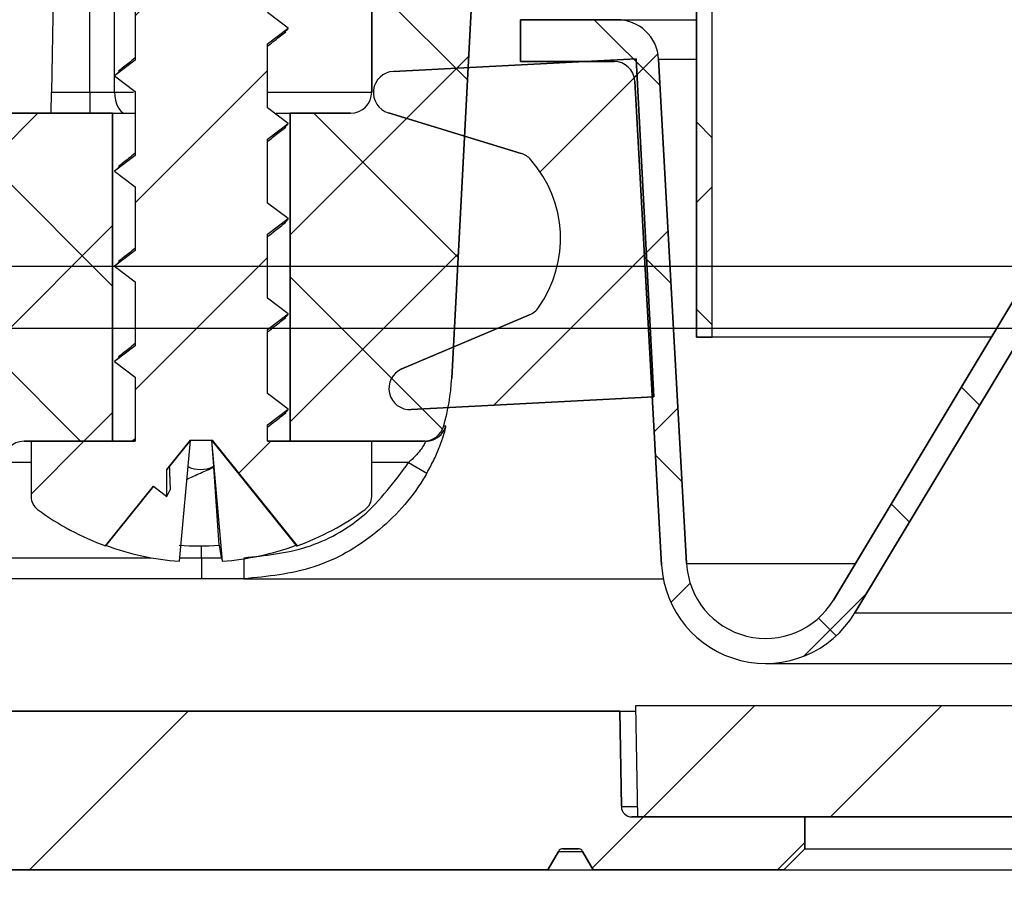
# Model space of a CAD drawing. Units: inches. Extents: x 2 to 154, y 1 to 99.
# Drawn here: x 68 to 69, y 29 to 30 of the extents above; entities that cross this region are included whole.
import ezdxf

# ---------------------------------------------------------------- set-up
doc = ezdxf.new("R2010")
doc.units = ezdxf.units.IN
doc.header["$MEASUREMENT"] = 0
doc.layers.add('SLD-0', color=7, linetype='Continuous')
doc.styles.add('SLDTEXTSTYLE0', font='TXT', dxfattribs={"width": 0.75})
doc.dimstyles.new('SLDDIMSTYLE0', dxfattribs={"dimtxt": 0.9375, "dimasz": 0.13, "dimexe": 0, "dimexo": 0.0625, "dimgap": 0.234375, "dimtad": 0, "dimtih": 1, "dimtoh": 1, "dimdec": 0, "dimrnd": 1e-09, "dimzin": 12, "dimdsep": 46, "dimtxsty": 'SLDTEXTSTYLE0', "dimblk1": 'NONE', "dimblk2": 'NONE', "dimsah": 1, "dimcen": 0.09, "dimadec": 0, "dimazin": 3, "dimtfac": 1, "dimtofl": 0, "dimtmove": 0, "dimatfit": 3, "dimldrblk": 'NONE', "dimfxl": 0, "dimfrac": 2, "dimtolj": 1, "dimtzin": 12, "dimarcsym": 0})

# ---------------------------------------------------------------- blocks, each defined once
blk = doc.blocks.new('SW_HATCH_35')
at = {"color": 0, "linetype": 'Continuous', "lineweight": 18}
for p, q in [((0, 0), (0.18405, 0.18405)), ((0.26257, 0.07413), (0.15264, 0.18405)), ((0.13447, 0.02545), (0, 0.15993)), ((0.2509, 0.07413), (0.29233, 0.11556)), ((0.12567, -0.14252), (0, -0.01686)), ((0, -0.17677), (0.13072, -0.04605)), ((0.11686, -0.3105), (0, -0.19364)), ((0.00001, -0.35355), (0.12095, -0.23261)), ((0.10806, -0.47847), (0.00001, -0.37042)), ((0.00001, -0.53032), (0.11117, -0.41916)), ((0.09926, -0.64644), (0.00001, -0.5472)), ((0.00002, -0.70709), (0.10139, -0.60571)), ((0.09046, -0.81442), (0.00002, -0.72398)), ((-0.07698, -0.96087), (0.09162, -0.79227)), ((0.08165, -0.98239), (-0.05479, -0.84595)), ((-0.07698, -1.13764), (0.08184, -0.97882)), ((0.06696, -1.14447), (-0.07698, -1.00053))]:
    blk.add_line(p, q, dxfattribs=at)
blk = doc.blocks.new('SW_HATCH_36')
at = {"color": 0, "linetype": 'Continuous', "lineweight": 18}
for p, q in [((0.72108, 0.19075), (0.7738, 0.24347)), ((0.84443, 0.0801), (0.7214, 0.20313)), ((0.51057, -0.19653), (0.84443, 0.13732)), ((0.81429, -0.06653), (0.67929, 0.06847)), ((0.81735, -0.06653), (0.84443, -0.03945))]:
    blk.add_line(p, q, dxfattribs=at)
blk = doc.blocks.new('SW_HATCH_42')
at = {"color": 0, "linetype": 'Continuous', "lineweight": 18}
for p, q in [((0, 0), (-0.1192, -0.1192)), ((0.0058, -0.17098), (-0.1192, -0.29598)), ((0.0058, -0.34775), (-0.1192, -0.47275)), ((0.0058, -0.52453), (-0.1192, -0.64953)), ((0.0058, -0.70131), (-0.1192, -0.82631)), ((0.0058, -0.87808), (-0.1192, -1.00308)), ((0.0058, -1.05486), (-0.1192, -1.17986)), ((0.0058, -1.23164), (-0.1192, -1.35664)), ((-0.16778, -1.40522), (-0.2177, -1.45514)), ((0.009, -1.40522), (-0.02129, -1.4355))]:
    blk.add_line(p, q, dxfattribs=at)
blk = doc.blocks.new('SW_HATCH_47')
at = {"color": 0, "linetype": 'Continuous', "lineweight": 18}
for p, q in [((0.02434, -0.00748), (-0.03789, 0.05476)), ((0, 0), (0.02238, 0.02238)), ((0.00955, -0.16723), (0.03196, -0.14481)), ((0.03473, -0.19464), (0.00968, -0.16959)), ((0.32639, -0.30952), (0.30917, -0.29231)), ((0.01884, -0.33471), (0.04126, -0.3123)), ((0.04511, -0.3818), (0.02007, -0.35675)), ((0.26004, -0.41995), (0.24282, -0.40274)), ((0.0345, -0.49583), (0.05276, -0.47757)), ((0.16062, -0.54648), (0.21921, -0.48789)), ((0.19079, -0.52748), (0.17407, -0.51075))]:
    blk.add_line(p, q, dxfattribs=at)
blk = doc.blocks.new('SW_HATCH_48')
at = {"color": 0, "linetype": 'Continuous', "lineweight": 18}
for p, q in [((0, 0), (-0.04752, -0.04752)), ((0.17018, -0.00659), (0.07877, -0.09801)), ((0.17899, -0.17457), (0.03495, -0.31861))]:
    blk.add_line(p, q, dxfattribs=at)
blk = doc.blocks.new('SW_HATCH_53')
at = {"color": 0, "linetype": 'Continuous', "lineweight": 18}
for p, q in [((0.53033, 0), (0.68033, 0.15)), ((1.06237, 0.00171), (1.11066, 0.05)), ((1.23744, 0), (1.26336, 0.02592))]:
    blk.add_line(p, q, dxfattribs=at)
blk = doc.blocks.new('SW_HATCH_55')
at = {"color": 0, "linetype": 'Continuous', "lineweight": 18}
for p, q in [((0, 0), (-0.105, -0.105)), ((0.17678, 0), (0.07178, -0.105))]:
    blk.add_line(p, q, dxfattribs=at)
blk = doc.blocks.new('SW_HATCH_85')
at = {"color": 0, "linetype": 'Continuous', "lineweight": 18}
for p, q in [((-0.04188, -7.24351), (-0.05688, -7.22851)), ((-0.04188, -7.28972), (-0.05688, -7.30472)), ((-0.04188, -7.42028), (-0.05688, -7.40528))]:
    blk.add_line(p, q, dxfattribs=at)
blk = doc.blocks.new('_D_2')
at = {"layer": 'SLD-0', "color": 7}
for p, q in [((82.25003, 29.51146), (51.31543, 29.51146)), ((51.56543, 29.51146), (51.56543, 26.26608)), ((50.52637, 26.07598), (50.24121, 26.07598)), ((50.24121, 26.07598), (50.24121, 24.58639)), ((52.6045, 26.07598), (52.88965, 26.07598)), ((52.88965, 26.07598), (52.88965, 24.58639)), ((50.24121, 24.58639), (50.52637, 24.58639)), ((52.88965, 24.58639), (52.6045, 24.58639)), ((51.56543, 18.81502), (51.56543, 23.14629)), ((85.23545, 18.81502), (51.31543, 18.81502))]:
    blk.add_line(p, q, dxfattribs=at)
for points in [[(51.56543, 29.51146), (51.44043, 28.51146), (51.69043, 28.51146)], [(51.56543, 18.81502), (51.69043, 19.81502), (51.44043, 19.81502)]]:
    blk.add_solid(points, dxfattribs=at)
at = {"layer": 'SLD-0', "color": 7, "char_height": 0.9375, "attachment_point": 1, "style": 'SLDTEXTSTYLE0'}
for s, insert in [('272', (50.52637, 25.79489)), ('10 11/16"', (48.84755, 24.35479))]:
    blk.add_mtext(s, dxfattribs=dict(at, insert=insert))
blk = doc.blocks.new('_None')

msp = doc.modelspace()

# ---------------------------------------------------------------- hatches: boundary and pattern name
at = {"linetype": 'Continuous'}
h = msp.add_hatch(dxfattribs=at)
h.set_pattern_fill('DOTS', scale=7.6923, style=0)
edge = h.paths.add_edge_path(flags=0)
edge.add_spline(control_points=[(74.86714, 19.5663), (74.87147, 19.57001), (74.87632, 19.5732), (74.88145, 19.57571), (74.8848, 19.57735), (74.88831, 19.57871), (74.89547, 19.58084), (74.89915, 19.58161), (74.90656, 19.58252), (74.91032, 19.58266), (74.91779, 19.58234), (74.92152, 19.58186), (74.92882, 19.5803), (74.93242, 19.57921), (74.93937, 19.57646), (74.94274, 19.57479), (74.94914, 19.57093), (74.95219, 19.56873), (74.95503, 19.5663)], knot_values=[0, 0, 0, 0, 0.000435, 0.000435, 0.000435, 0.000718, 0.000718, 0.001001, 0.001001, 0.001285, 0.001285, 0.001568, 0.001568, 0.001851, 0.001851, 0.002135, 0.002135, 0.002418, 0.002418, 0.002418, 0.002418], weights=[1, 1, 1, 1, 1, 1, 1, 1, 1, 1, 1, 1, 1, 1, 1, 1, 1, 1, 1], degree=3, periodic=0)
edge.add_line((74.95503, 19.5663), (86.07075, 19.5663))
edge.add_line((86.07075, 19.5663), (83.43108, 29.45302))
edge.add_line((83.43108, 29.45302), (66.37108, 29.45302))
edge.add_line((66.37108, 29.45302), (66.34203, 29.46025))
edge.add_line((66.34203, 29.46025), (63.70953, 19.58161))
edge.add_line((63.70953, 19.58161), (63.72392, 19.57803))
edge.add_line((63.72392, 19.57803), (63.72392, 19.57838))
edge.add_line((63.72392, 19.57838), (63.73642, 19.57838))
edge.add_line((63.73642, 19.57838), (63.73642, 19.57492))
edge.add_line((63.73642, 19.57492), (63.73858, 19.57438))
edge.add_line((63.73858, 19.57438), (63.73642, 19.5663))
edge.add_line((63.73642, 19.5663), (64.28291, 19.5663))
edge.add_spline(control_points=[(64.28291, 19.5663), (64.28727, 19.57004), (64.29216, 19.57326), (64.29732, 19.57578), (64.30068, 19.57741), (64.30419, 19.57878), (64.31135, 19.5809), (64.31503, 19.58166), (64.32245, 19.58256), (64.32621, 19.58271), (64.33367, 19.58237), (64.3374, 19.58189), (64.34471, 19.58032), (64.34831, 19.57923), (64.35525, 19.57648), (64.35862, 19.57481), (64.36502, 19.57094), (64.36806, 19.56873), (64.3709, 19.5663)], knot_values=[0, 0, 0, 0, 0.000438, 0.000438, 0.000438, 0.000721, 0.000721, 0.001005, 0.001005, 0.001288, 0.001288, 0.001571, 0.001571, 0.001855, 0.001855, 0.002138, 0.002138, 0.002421, 0.002421, 0.002421, 0.002421], weights=[1, 1, 1, 1, 1, 1, 1, 1, 1, 1, 1, 1, 1, 1, 1, 1, 1, 1, 1], degree=3, periodic=0)
edge.add_line((64.3709, 19.5663), (74.86714, 19.5663))
edge = h.paths.add_edge_path(flags=0)
edge.add_spline(control_points=[(74.90403, 29.0943), (74.8968, 29.09506), (74.88959, 29.09704), (74.88299, 29.1001), (74.8766, 29.10306), (74.87061, 29.10711), (74.86551, 29.11196), (74.86054, 29.11668), (74.85628, 29.12229), (74.85309, 29.12837), (74.84994, 29.13439), (74.84776, 29.14103), (74.84675, 29.14775), (74.84573, 29.15456), (74.84589, 29.16165), (74.84722, 29.16841), (74.84858, 29.17538), (74.85122, 29.18221), (74.85489, 29.1883), (74.85867, 29.19459), (74.86366, 29.20029), (74.86937, 29.20491), (74.87519, 29.20961), (74.88192, 29.21334), (74.88898, 29.2158), (74.89603, 29.21827), (74.90361, 29.21955), (74.91108, 29.21955)], knot_values=[0.005297, 0.005297, 0.005297, 0.005297, 0.005856, 0.005856, 0.005856, 0.006397, 0.006397, 0.006397, 0.006924, 0.006924, 0.006924, 0.007446, 0.007446, 0.007446, 0.007975, 0.007975, 0.007975, 0.008522, 0.008522, 0.008522, 0.009087, 0.009087, 0.009087, 0.009662, 0.009662, 0.009662, 0.010237, 0.010237, 0.010237, 0.010237], weights=[1, 1, 1, 1, 1, 1, 1, 1, 1, 1, 1, 1, 1, 1, 1, 1, 1, 1, 1, 1, 1, 1, 1, 1, 1, 1, 1, 1], degree=3, periodic=0)
edge.add_spline(control_points=[(74.91108, 29.21955), (74.91571, 29.21955), (74.92037, 29.21906), (74.9249, 29.21811), (74.93195, 29.21663), (74.93885, 29.21396), (74.94504, 29.21029), (74.95105, 29.20674), (74.95655, 29.20215), (74.96554, 29.19169), (74.96919, 29.1857), (74.97172, 29.17936), (74.97425, 29.17304), (74.97573, 29.1662), (74.97603, 29.15939), (74.97633, 29.15245), (74.97541, 29.14536), (74.97335, 29.13873), (74.97123, 29.13187), (74.96783, 29.1253), (74.96349, 29.11958), (74.959, 29.11368), (74.95339, 29.10851), (74.94716, 29.10449), (74.94084, 29.10042), (74.9337, 29.09741), (74.92638, 29.09569), (74.91911, 29.09399), (74.91145, 29.09352), (74.90403, 29.0943)], knot_values=[0, 0, 0, 0, 0.000353, 0.000353, 0.000353, 0.000906, 0.000906, 0.000906, 0.001442, 0.001442, 0.001966, 0.001966, 0.001966, 0.002489, 0.002489, 0.002489, 0.003023, 0.003023, 0.003023, 0.003575, 0.003575, 0.003575, 0.004145, 0.004145, 0.004145, 0.004723, 0.004723, 0.004723, 0.005297, 0.005297, 0.005297, 0.005297], weights=[1, 1, 1, 1, 1, 1, 1, 1, 1, 1, 1, 1, 1, 1, 1, 1, 1, 1, 1, 1, 1, 1, 1, 1, 1, 1, 1, 1, 1, 1], degree=3, periodic=0)
edge = h.paths.add_edge_path(flags=0)
edge.add_spline(control_points=[(83.27454, 28.71384), (83.27102, 28.71392), (83.2675, 28.71427), (83.26057, 28.71553), (83.25715, 28.71643), (83.25051, 28.71877), (83.24727, 28.7202), (83.24108, 28.72357), (83.23811, 28.7255), (83.23533, 28.72766), (83.22996, 28.73183), (83.2252, 28.73692), (83.22142, 28.74257), (83.21956, 28.74536), (83.21791, 28.74832), (83.21512, 28.75445), (83.21398, 28.75764), (83.21224, 28.76414), (83.21164, 28.76747), (83.21131, 28.77082), (83.21066, 28.7776), (83.21118, 28.78458), (83.21281, 28.7912), (83.21362, 28.79449), (83.21471, 28.79773), (83.21742, 28.804), (83.21906, 28.80705), (83.22282, 28.81286), (83.22497, 28.81564), (83.22972, 28.82083), (83.23234, 28.82326), (83.23797, 28.82767), (83.24101, 28.82966), (83.2474, 28.83313), (83.25077, 28.83461), (83.25773, 28.837), (83.26134, 28.83792), (83.26863, 28.83913), (83.27234, 28.83944), (83.27603, 28.83944)], knot_values=[0.00515, 0.00515, 0.00515, 0.00515, 0.005419, 0.005419, 0.005687, 0.005687, 0.005956, 0.005956, 0.006225, 0.006225, 0.006225, 0.006749, 0.006749, 0.006749, 0.007006, 0.007006, 0.007263, 0.007263, 0.007519, 0.007519, 0.007519, 0.008045, 0.008045, 0.008045, 0.008304, 0.008304, 0.008567, 0.008567, 0.008833, 0.008833, 0.009104, 0.009104, 0.009379, 0.009379, 0.009659, 0.009659, 0.009941, 0.009941, 0.010223, 0.010223, 0.010223, 0.010223], weights=[1, 1, 1, 1, 1, 1, 1, 1, 1, 1, 1, 1, 1, 1, 1, 1, 1, 1, 1, 1, 1, 1, 1, 1, 1, 1, 1, 1, 1, 1, 1, 1, 1, 1, 1, 1, 1, 1, 1, 1], degree=3, periodic=0)
edge.add_spline(control_points=[(83.27603, 28.83944), (83.27782, 28.83944), (83.27961, 28.83937), (83.28138, 28.83922), (83.28832, 28.83867), (83.29526, 28.83701), (83.30169, 28.83434), (83.30487, 28.83302), (83.30796, 28.83144), (83.31384, 28.82783), (83.31664, 28.82579), (83.32187, 28.82129), (83.32431, 28.81882), (83.32653, 28.81618), (83.33089, 28.81097), (83.33446, 28.80498), (83.33691, 28.79865), (83.33812, 28.79551), (83.33908, 28.79227), (83.34045, 28.78569), (83.34086, 28.78233), (83.34112, 28.77561), (83.34097, 28.77223), (83.34011, 28.76555), (83.3394, 28.76222), (83.33743, 28.75573), (83.33617, 28.75255), (83.33312, 28.7464), (83.33132, 28.74343), (83.32724, 28.73779), (83.32494, 28.73512), (83.31994, 28.73018), (83.31721, 28.72791), (83.31146, 28.72386), (83.30841, 28.72206), (83.30207, 28.71898), (83.29877, 28.71769), (83.29203, 28.71566), (83.28857, 28.71491), (83.2816, 28.71396), (83.27806, 28.71376), (83.27454, 28.71384)], knot_values=[0, 0, 0, 0, 0.000136, 0.000136, 0.000136, 0.000673, 0.000673, 0.000673, 0.000936, 0.000936, 0.001199, 0.001199, 0.001463, 0.001463, 0.001463, 0.001987, 0.001987, 0.001987, 0.002243, 0.002243, 0.0025, 0.0025, 0.002757, 0.002757, 0.003014, 0.003014, 0.003274, 0.003274, 0.003538, 0.003538, 0.003806, 0.003806, 0.004075, 0.004075, 0.004344, 0.004344, 0.004612, 0.004612, 0.004881, 0.004881, 0.00515, 0.00515, 0.00515, 0.00515], weights=[1, 1, 1, 1, 1, 1, 1, 1, 1, 1, 1, 1, 1, 1, 1, 1, 1, 1, 1, 1, 1, 1, 1, 1, 1, 1, 1, 1, 1, 1, 1, 1, 1, 1, 1, 1, 1, 1, 1, 1, 1, 1], degree=3, periodic=0)
edge = h.paths.add_edge_path(flags=0)
edge.add_spline(control_points=[(85.61717, 19.91915), (85.60994, 19.91991), (85.60273, 19.92189), (85.59613, 19.92494), (85.58974, 19.9279), (85.58375, 19.93195), (85.57865, 19.9368), (85.57368, 19.94153), (85.56942, 19.94713), (85.56624, 19.95321), (85.56308, 19.95923), (85.5609, 19.96587), (85.5599, 19.97259), (85.55888, 19.97941), (85.55904, 19.9865), (85.56036, 19.99326), (85.56172, 20.00023), (85.56437, 20.00705), (85.56803, 20.01314), (85.57181, 20.01944), (85.5768, 20.02513), (85.58251, 20.02975), (85.58833, 20.03445), (85.59506, 20.03818), (85.60212, 20.04065), (85.60918, 20.04311), (85.61675, 20.04439), (85.62423, 20.04439)], knot_values=[0.005297, 0.005297, 0.005297, 0.005297, 0.005856, 0.005856, 0.005856, 0.006397, 0.006397, 0.006397, 0.006924, 0.006924, 0.006924, 0.007446, 0.007446, 0.007446, 0.007975, 0.007975, 0.007975, 0.008522, 0.008522, 0.008522, 0.009087, 0.009087, 0.009087, 0.009662, 0.009662, 0.009662, 0.010237, 0.010237, 0.010237, 0.010237], weights=[1, 1, 1, 1, 1, 1, 1, 1, 1, 1, 1, 1, 1, 1, 1, 1, 1, 1, 1, 1, 1, 1, 1, 1, 1, 1, 1, 1], degree=3, periodic=0)
edge.add_spline(control_points=[(85.62423, 20.04439), (85.62886, 20.04439), (85.63351, 20.04391), (85.63804, 20.04296), (85.64509, 20.04147), (85.65199, 20.03881), (85.65819, 20.03514), (85.66419, 20.03158), (85.66969, 20.027), (85.67868, 20.01653), (85.68233, 20.01055), (85.68486, 20.00421), (85.68739, 19.99788), (85.68887, 19.99104), (85.68917, 19.98424), (85.68947, 19.9773), (85.68855, 19.97021), (85.6865, 19.96357), (85.68437, 19.95671), (85.68097, 19.95014), (85.67663, 19.94442), (85.67215, 19.93852), (85.66653, 19.93335), (85.6603, 19.92933), (85.65398, 19.92526), (85.64685, 19.92225), (85.63952, 19.92054), (85.63225, 19.91884), (85.6246, 19.91836), (85.61717, 19.91915)], knot_values=[0, 0, 0, 0, 0.000353, 0.000353, 0.000353, 0.000906, 0.000906, 0.000906, 0.001442, 0.001442, 0.001966, 0.001966, 0.001966, 0.002489, 0.002489, 0.002489, 0.003023, 0.003023, 0.003023, 0.003575, 0.003575, 0.003575, 0.004145, 0.004145, 0.004145, 0.004723, 0.004723, 0.004723, 0.005297, 0.005297, 0.005297, 0.005297], weights=[1, 1, 1, 1, 1, 1, 1, 1, 1, 1, 1, 1, 1, 1, 1, 1, 1, 1, 1, 1, 1, 1, 1, 1, 1, 1, 1, 1, 1, 1], degree=3, periodic=0)
edge = h.paths.add_edge_path(flags=0)
edge.add_spline(control_points=[(84.44308, 24.31667), (84.43584, 24.31743), (84.42864, 24.31941), (84.42204, 24.32247), (84.41565, 24.32543), (84.40966, 24.32947), (84.40455, 24.33432), (84.39958, 24.33905), (84.39532, 24.34466), (84.39214, 24.35073), (84.38899, 24.35676), (84.38681, 24.36339), (84.3858, 24.37012), (84.38478, 24.37693), (84.38494, 24.38402), (84.38626, 24.39078), (84.38763, 24.39775), (84.39027, 24.40458), (84.39393, 24.41066), (84.39772, 24.41696), (84.4027, 24.42266), (84.40842, 24.42728), (84.41423, 24.43198), (84.42097, 24.4357), (84.42803, 24.43817), (84.43508, 24.44064), (84.44266, 24.44191), (84.45013, 24.44191)], knot_values=[0.005297, 0.005297, 0.005297, 0.005297, 0.005856, 0.005856, 0.005856, 0.006397, 0.006397, 0.006397, 0.006924, 0.006924, 0.006924, 0.007446, 0.007446, 0.007446, 0.007975, 0.007975, 0.007975, 0.008522, 0.008522, 0.008522, 0.009087, 0.009087, 0.009087, 0.009662, 0.009662, 0.009662, 0.010237, 0.010237, 0.010237, 0.010237], weights=[1, 1, 1, 1, 1, 1, 1, 1, 1, 1, 1, 1, 1, 1, 1, 1, 1, 1, 1, 1, 1, 1, 1, 1, 1, 1, 1, 1], degree=3, periodic=0)
edge.add_spline(control_points=[(84.45013, 24.44191), (84.45476, 24.44191), (84.45941, 24.44143), (84.46395, 24.44048), (84.47099, 24.439), (84.47789, 24.43633), (84.48409, 24.43266), (84.49009, 24.42911), (84.49559, 24.42452), (84.50459, 24.41405), (84.50823, 24.40807), (84.51077, 24.40173), (84.51329, 24.39541), (84.51477, 24.38856), (84.51507, 24.38176), (84.51538, 24.37482), (84.51446, 24.36773), (84.5124, 24.36109), (84.51028, 24.35424), (84.50688, 24.34766), (84.50253, 24.34194), (84.49805, 24.33604), (84.49243, 24.33087), (84.4862, 24.32686), (84.47988, 24.32278), (84.47275, 24.31978), (84.46543, 24.31806), (84.45816, 24.31636), (84.4505, 24.31589), (84.44308, 24.31667)], knot_values=[0, 0, 0, 0, 0.000353, 0.000353, 0.000353, 0.000906, 0.000906, 0.000906, 0.001442, 0.001442, 0.001966, 0.001966, 0.001966, 0.002489, 0.002489, 0.002489, 0.003023, 0.003023, 0.003023, 0.003575, 0.003575, 0.003575, 0.004145, 0.004145, 0.004145, 0.004723, 0.004723, 0.004723, 0.005297, 0.005297, 0.005297, 0.005297], weights=[1, 1, 1, 1, 1, 1, 1, 1, 1, 1, 1, 1, 1, 1, 1, 1, 1, 1, 1, 1, 1, 1, 1, 1, 1, 1, 1, 1, 1, 1], degree=3, periodic=0)
edge = h.paths.add_edge_path(flags=0)
edge.add_spline(control_points=[(66.62715, 29.0943), (66.61991, 29.09506), (66.61271, 29.09704), (66.60611, 29.1001), (66.59972, 29.10306), (66.59373, 29.10711), (66.58862, 29.11196), (66.58365, 29.11668), (66.57939, 29.12229), (66.57621, 29.12837), (66.57306, 29.13439), (66.57088, 29.14103), (66.56987, 29.14775), (66.56885, 29.15456), (66.56901, 29.16165), (66.57033, 29.16841), (66.5717, 29.17538), (66.57434, 29.18221), (66.578, 29.1883), (66.58179, 29.19459), (66.58677, 29.20029), (66.59249, 29.20491), (66.5983, 29.20961), (66.60504, 29.21334), (66.6121, 29.2158), (66.61915, 29.21827), (66.62673, 29.21955), (66.6342, 29.21955)], knot_values=[0.005297, 0.005297, 0.005297, 0.005297, 0.005856, 0.005856, 0.005856, 0.006397, 0.006397, 0.006397, 0.006924, 0.006924, 0.006924, 0.007446, 0.007446, 0.007446, 0.007975, 0.007975, 0.007975, 0.008522, 0.008522, 0.008522, 0.009087, 0.009087, 0.009087, 0.009662, 0.009662, 0.009662, 0.010237, 0.010237, 0.010237, 0.010237], weights=[1, 1, 1, 1, 1, 1, 1, 1, 1, 1, 1, 1, 1, 1, 1, 1, 1, 1, 1, 1, 1, 1, 1, 1, 1, 1, 1, 1], degree=3, periodic=0)
edge.add_spline(control_points=[(66.6342, 29.21955), (66.63883, 29.21955), (66.64348, 29.21906), (66.64802, 29.21811), (66.65506, 29.21663), (66.66196, 29.21396), (66.66816, 29.21029), (66.67416, 29.20674), (66.67966, 29.20215), (66.68866, 29.19169), (66.6923, 29.1857), (66.69484, 29.17936), (66.69736, 29.17304), (66.69884, 29.1662), (66.69914, 29.15939), (66.69945, 29.15245), (66.69853, 29.14536), (66.69647, 29.13873), (66.69435, 29.13187), (66.69095, 29.1253), (66.6866, 29.11958), (66.68212, 29.11368), (66.6765, 29.10851), (66.67027, 29.10449), (66.66395, 29.10042), (66.65682, 29.09741), (66.6495, 29.09569), (66.64223, 29.09399), (66.63457, 29.09352), (66.62715, 29.0943)], knot_values=[0, 0, 0, 0, 0.000353, 0.000353, 0.000353, 0.000906, 0.000906, 0.000906, 0.001442, 0.001442, 0.001966, 0.001966, 0.001966, 0.002489, 0.002489, 0.002489, 0.003023, 0.003023, 0.003023, 0.003575, 0.003575, 0.003575, 0.004145, 0.004145, 0.004145, 0.004723, 0.004723, 0.004723, 0.005297, 0.005297, 0.005297, 0.005297], weights=[1, 1, 1, 1, 1, 1, 1, 1, 1, 1, 1, 1, 1, 1, 1, 1, 1, 1, 1, 1, 1, 1, 1, 1, 1, 1, 1, 1, 1, 1], degree=3, periodic=0)

# ---------------------------------------------------------------- linework, layer by layer
at = {"layer": 'SLD-0'}
for p, q in [((68.28608, 36.58227), (68.28608, 29.44481)), ((68.30108, 29.44481), (68.30108, 36.58134)), ((67.97906, 30.66646), (67.97908, 29.67646)), ((68.05474, 29.406), (68.1151, 30.55758)), ((67.75558, 29.76704), (67.75558, 29.70659)), ((67.90008, 29.73682), (67.88058, 29.75159)), ((68.21101, 29.74481), (68.11975, 29.74481)), ((68.11975, 29.74481), (68.11975, 29.70544)), ((67.88058, 29.72204), (67.90008, 29.73682)), ((67.88058, 29.66159), (67.88058, 29.72204)), ((67.75558, 29.70659), (67.73608, 29.69182)), ((68.229, 29.70796), (67.99963, 29.69594)), ((68.11975, 29.70544), (68.20816, 29.70544)), ((68.24575, 29.3884), (68.229, 29.70796)), ((68.27678, 29.23082), (68.25032, 29.70762)), ((67.73608, 29.69182), (67.75558, 29.67704)), ((68.22782, 29.68684), (68.2532, 29.22951)), ((67.75558, 29.67704), (67.75558, 29.61659)), ((67.73408, 29.65646), (67.6316, 29.65646)), ((67.73408, 29.34646), (67.73408, 29.65646)), ((67.90008, 29.64682), (67.88058, 29.66159)), ((67.95908, 29.65646), (67.90208, 29.65646)), ((67.90208, 29.65646), (67.90208, 29.34646)), ((67.99483, 29.65684), (68.12037, 29.61846)), ((67.88058, 29.63204), (67.90008, 29.64682)), ((67.88058, 29.57159), (67.88058, 29.63204)), ((67.75558, 29.61659), (67.73608, 29.60182)), ((68.66775, 29.6161), (68.41559, 29.19644)), ((68.43584, 29.18427), (68.69392, 29.61379)), ((67.73608, 29.60182), (67.75558, 29.58704)), ((67.75558, 29.58704), (67.75558, 29.52659)), ((67.90008, 29.55682), (67.88058, 29.57159)), ((67.88058, 29.54204), (67.90008, 29.55682)), ((67.88058, 29.48159), (67.88058, 29.54204)), ((67.75558, 29.52659), (67.73608, 29.51182)), ((67.73608, 29.51182), (67.75558, 29.49704)), ((67.75558, 29.49704), (67.75558, 29.43659)), ((67.90008, 29.46682), (67.88058, 29.48159)), ((67.88058, 29.45204), (67.90008, 29.46682)), ((68.12836, 29.46606), (68.00751, 29.41476)), ((83.43108, 29.45302), (66.37108, 29.45302)), ((67.88058, 29.39159), (67.88058, 29.45204)), ((68.28608, 29.44481), (68.30108, 29.44481)), ((67.75558, 29.43659), (67.73608, 29.42182)), ((67.73608, 29.42182), (67.75558, 29.40704)), ((67.75558, 29.40704), (67.75558, 29.34659)), ((67.90008, 29.37682), (67.88058, 29.39159)), ((68.01638, 29.37638), (68.24575, 29.3884)), ((67.88058, 29.36204), (67.90008, 29.37682)), ((67.88058, 29.34646), (67.88058, 29.36204)), ((67.65058, 29.34646), (67.73408, 29.34646)), ((67.75542, 29.34646), (67.65708, 29.34646)), ((67.65708, 29.34646), (67.65708, 29.29414)), ((67.75558, 29.34659), (67.75542, 29.34646)), ((67.78558, 29.3198), (67.80783, 29.34746)), ((67.80783, 29.34746), (67.82834, 29.34746)), ((67.82834, 29.34746), (67.90865, 29.24759)), ((67.97908, 29.34646), (67.88058, 29.34646)), ((67.90208, 29.34646), (68.02793, 29.34646)), ((67.97908, 29.29414), (67.97908, 29.34646)), ((67.78558, 29.29432), (67.78558, 29.3198)), ((67.72752, 29.24759), (67.77285, 29.30396)), ((67.77285, 29.30396), (67.78558, 29.29432)), ((68.21358, 29.09146), (66.7279, 29.09146)), ((68.21516, 29.00129), (68.21358, 29.09146)), ((81.59358, 29.09646), (68.22858, 29.09646)), ((68.22858, 29.09646), (68.23042, 28.99146)), ((68.38858, 28.99146), (68.22516, 28.99146)), ((68.23042, 28.99146), (81.59175, 28.99146)), ((68.38858, 28.96146), (68.38858, 28.99146)), ((68.14549, 28.94146), (68.15559, 28.95896)), ((68.15992, 28.96146), (68.17415, 28.96146)), ((68.17848, 28.95896), (68.18858, 28.94146)), ((68.36858, 28.94146), (68.38858, 28.96146)), ((66.60656, 28.94146), (68.14549, 28.94146)), ((68.18858, 28.94146), (68.36858, 28.94146))]:
    msp.add_line(p, q, dxfattribs=at)
at = {"layer": 'SLD-0', "color": 7, "linetype": 'Continuous', "lineweight": 25}
for p, q in [((68.28608, 29.44481), (68.28608, 36.58227)), ((68.30108, 29.44481), (68.30108, 36.58134)), ((67.97908, 29.67646), (67.97908, 30.66646)), ((68.1151, 30.55758), (68.05474, 29.406)), ((67.68012, 29.88651), (67.67646, 29.67646)), ((67.75558, 29.76704), (67.75558, 29.70659)), ((67.90008, 29.73682), (67.88058, 29.75159)), ((68.11975, 29.70544), (68.11975, 29.74481)), ((68.11975, 29.74481), (68.21101, 29.74481)), ((68.21101, 29.74481), (68.28608, 29.74481)), ((67.88058, 29.72204), (67.90008, 29.73682)), ((67.88058, 29.66159), (67.88058, 29.72204)), ((67.75558, 29.70659), (67.73608, 29.69182)), ((67.99963, 29.69594), (68.229, 29.70796)), ((68.20816, 29.70544), (68.11975, 29.70544)), ((68.229, 29.70796), (68.24575, 29.3884)), ((68.25032, 29.70762), (68.27678, 29.23082)), ((67.73608, 29.69182), (67.74075, 29.69618)), ((67.73608, 29.69182), (67.75558, 29.67704)), ((68.2532, 29.22951), (68.22782, 29.68684)), ((67.67611, 29.65646), (67.67646, 29.67646)), ((67.67646, 29.67646), (67.71268, 29.67646)), ((67.71268, 29.67646), (67.71268, 29.65646)), ((67.71268, 29.67646), (67.7361, 29.67646)), ((67.7361, 29.67646), (67.7363, 29.67256)), ((67.75558, 29.67704), (67.75558, 29.61659)), ((67.7363, 29.67256), (67.73688, 29.66881)), ((67.73688, 29.66881), (67.73782, 29.66535)), ((67.73782, 29.66535), (67.73908, 29.66232)), ((67.6316, 29.65646), (67.73408, 29.65646)), ((67.73408, 29.65646), (67.73408, 29.34646)), ((67.73408, 29.65646), (67.75558, 29.65646)), ((67.73908, 29.66232), (67.74063, 29.65983)), ((67.74063, 29.65983), (67.74239, 29.65798)), ((67.74239, 29.65798), (67.7443, 29.65685)), ((67.7443, 29.65685), (67.74628, 29.65646)), ((67.90008, 29.64682), (67.88058, 29.66159)), ((67.88874, 29.65646), (67.90208, 29.65646)), ((67.90208, 29.34646), (67.90208, 29.65646)), ((67.90208, 29.65646), (67.95908, 29.65646)), ((68.12037, 29.61846), (67.99483, 29.65684)), ((67.88058, 29.63204), (67.90008, 29.64682)), ((67.88058, 29.57159), (67.88058, 29.63204)), ((67.75558, 29.61659), (67.73608, 29.60182)), ((68.41559, 29.19644), (68.66775, 29.6161)), ((68.69392, 29.61379), (68.43584, 29.18427)), ((67.73608, 29.60182), (67.74075, 29.60618)), ((67.73608, 29.60182), (67.75558, 29.58704)), ((67.75558, 29.58704), (67.75558, 29.52659)), ((67.90008, 29.55682), (67.88058, 29.57159)), ((67.88058, 29.54204), (67.90008, 29.55682)), ((67.88058, 29.48159), (67.88058, 29.54204)), ((67.75558, 29.52659), (67.73608, 29.51182)), ((67.73608, 29.51182), (67.74075, 29.51618)), ((67.73608, 29.51182), (67.75558, 29.49704)), ((67.75558, 29.49704), (67.75558, 29.43659)), ((67.90008, 29.46682), (67.88058, 29.48159)), ((67.88058, 29.45204), (67.90008, 29.46682)), ((68.00751, 29.41476), (68.12836, 29.46606)), ((67.88058, 29.39159), (67.88058, 29.45204)), ((68.30108, 29.44481), (68.28608, 29.44481)), ((68.56483, 29.44481), (68.30108, 29.44481)), ((67.75558, 29.43659), (67.73608, 29.42182)), ((67.73608, 29.42182), (67.74075, 29.42618)), ((67.73608, 29.42182), (67.75558, 29.40704)), ((67.75558, 29.40704), (67.75558, 29.34659)), ((67.90008, 29.37682), (67.88058, 29.39159)), ((68.24575, 29.3884), (68.01638, 29.37638)), ((67.88058, 29.36204), (67.90008, 29.37682)), ((67.88058, 29.34646), (67.88058, 29.36204)), ((68.04715, 29.36091), (68.04918, 29.36091)), ((67.75558, 29.34875), (67.75321, 29.34687)), ((67.73408, 29.34646), (67.65058, 29.34646)), ((67.65708, 29.34646), (67.65708, 29.29414)), ((67.65708, 29.34646), (67.75542, 29.34646)), ((67.75558, 29.34659), (67.75542, 29.34646)), ((67.80783, 29.34746), (67.78558, 29.3198)), ((67.80757, 29.34713), (67.79725, 29.23305)), ((67.80783, 29.34746), (67.82834, 29.34746)), ((67.9077, 29.24815), (67.82809, 29.34746)), ((67.8298, 29.32285), (67.82809, 29.34746)), ((67.83796, 29.23305), (67.82809, 29.34746)), ((67.90865, 29.24759), (67.82834, 29.34746)), ((67.88058, 29.34646), (67.97908, 29.34646)), ((68.02793, 29.34646), (67.90208, 29.34646)), ((67.97908, 29.29414), (67.97908, 29.34646)), ((68.02997, 29.34646), (68.02793, 29.34646)), ((67.8298, 29.32285), (67.82987, 29.32203)), ((67.83498, 29.24815), (67.82984, 29.32228)), ((68.01402, 29.32646), (68.03134, 29.31646)), ((67.78558, 29.29432), (67.78558, 29.3198)), ((67.77285, 29.30396), (67.72752, 29.24759)), ((67.77285, 29.30396), (67.78558, 29.29432)), ((67.78558, 29.29432), (67.78861, 29.3006)), ((67.81808, 29.23646), (67.81808, 29.21646)), ((67.81808, 29.21646), (67.61058, 29.21646)), ((67.85807, 29.21646), (67.81808, 29.21646)), ((67.85807, 29.21646), (68.2548, 29.21646)), ((68.43584, 29.18427), (81.38633, 29.18427)), ((68.35147, 29.13654), (81.4707, 29.13654)), ((66.7279, 29.09146), (68.21358, 29.09146)), ((68.21358, 29.09146), (68.21516, 29.00129)), ((68.21358, 29.09146), (68.22867, 29.09146)), ((68.22858, 29.09646), (68.23042, 28.99146)), ((81.59358, 29.09646), (68.22858, 29.09646)), ((68.22516, 28.99146), (68.38858, 28.99146)), ((81.59175, 28.99146), (68.23042, 28.99146)), ((68.38858, 28.99146), (68.38858, 28.96146)), ((68.15559, 28.95896), (68.14549, 28.94146)), ((68.17415, 28.96146), (68.15992, 28.96146)), ((68.18858, 28.94146), (68.17848, 28.95896)), ((68.38858, 28.96146), (68.36858, 28.94146)), ((68.38858, 28.96146), (81.43358, 28.96146)), ((68.14549, 28.94146), (66.60656, 28.94146)), ((68.14549, 28.94146), (68.18858, 28.94146)), ((68.36858, 28.94146), (68.18858, 28.94146)), ((68.36858, 28.94146), (81.45358, 28.94146))]:
    msp.add_line(p, q, dxfattribs=at)
at = {"layer": 'SLD-0', "color": 8, "linetype": 'Continuous', "lineweight": 25}
for p, q in [((67.71268, 29.67646), (67.71268, 29.88651)), ((67.7361, 29.69183), (67.7361, 29.7818)), ((68.25032, 29.70762), (68.28608, 29.70762)), ((67.7361, 29.67646), (67.7361, 29.6918)), ((67.7361, 29.67646), (67.75385, 29.67646)), ((67.88058, 29.67646), (67.97908, 29.67646)), ((67.65708, 29.32646), (67.63058, 29.32646)), ((68.01402, 29.32646), (67.97908, 29.32646)), ((67.81808, 29.23646), (67.81808, 29.24759)), ((67.63058, 29.23646), (67.77076, 29.23646)), ((67.79756, 29.23646), (67.81808, 29.23646)), ((67.81808, 29.23646), (67.83703, 29.23646)), ((67.85807, 29.23539), (67.85807, 29.21646)), ((68.27678, 29.23082), (68.43625, 29.23082)), ((68.21516, 29.00129), (68.23025, 29.00129)), ((68.15559, 28.95896), (68.17848, 28.95896))]:
    msp.add_line(p, q, dxfattribs=at)
at = {"layer": 'SLD-0'}
for centre, radius, start, end in [((68.21101, 29.70544), 0.03937, 3.17656, 90), ((68.20816, 29.68575), 0.01969, 3.17656, 90), ((68.00067, 29.67596), 0.02, 93, 253), ((67.95908, 29.67646), 0.02, 270, 0), ((68.11453, 29.59933), 0.02, 41.35134, 73), ((68.04495, 29.53809), 0.11269, 324.64866, 41.35134), ((68.12055, 29.48447), 0.02, 293, 324.64866), ((68.01533, 29.39635), 0.02, 113, 273), ((67.85502, 29.41646), 0.2, 343.87238, 357), ((68.02793, 29.36646), 0.02, 270, 343.87238), ((67.65058, 29.32646), 0.02, 90, 180), ((67.67208, 29.29414), 0.015, 180, 233.83324), ((67.96408, 29.29414), 0.015, 306.16676, 0), ((67.81808, 29.49386), 0.2624, 233.83324, 249.80992), ((67.81808, 29.49386), 0.2624, 290.19008, 306.16676), ((68.35147, 29.23497), 0.09843, 183.17656, 329), ((68.35147, 29.23497), 0.0748, 183.17656, 329), ((68.22516, 29.00146), 0.01, 181, 270), ((68.15992, 28.95646), 0.005, 90, 150), ((68.17415, 28.95646), 0.005, 30, 90)]:
    msp.add_arc(centre, radius, start, end, dxfattribs=at)
at = {"layer": 'SLD-0', "color": 7, "linetype": 'Continuous', "lineweight": 25}
for centre, radius, start, end in [((68.21101, 29.70544), 0.03937, 3.17656, 90), ((68.20816, 29.68575), 0.01969, 3.17656, 90), ((68.00067, 29.67596), 0.02, 93, 253), ((67.95908, 29.67646), 0.02, 270, 0), ((68.11453, 29.59933), 0.02, 41.35134, 73), ((68.04495, 29.53809), 0.11269, 324.64866, 41.35134), ((68.12055, 29.48447), 0.02, 293, 324.64866), ((68.01533, 29.39635), 0.02, 113, 273), ((67.85502, 29.41646), 0.2, 343.87238, 357), ((68.02793, 29.36646), 0.02, 270, 343.87238), ((67.65058, 29.32646), 0.02, 90, 180), ((68.02997, 29.36645), 0.01999, 270.00023, 290.86923), ((67.67208, 29.29414), 0.015, 180, 233.83324), ((67.96408, 29.29414), 0.015, 306.16676, 0), ((67.81808, 29.49386), 0.2624, 233.83324, 249.80992), ((67.81808, 29.49386), 0.2624, 290.19008, 306.16676), ((67.81756, 29.49505), 0.26279, 249.97592, 265.56833), ((67.81596, 29.56626), 0.31868, 266.57826, 273.42174), ((67.93721, 29.26046), 0.10297, 186.86549, 195.43763), ((67.81759, 29.49572), 0.26346, 274.43434, 290.00003), ((67.90901, 29.24928), 0.00174, 220.90822, 257.93449), ((68.35147, 29.23497), 0.09843, 183.17656, 329), ((68.35147, 29.23497), 0.0748, 183.17656, 329), ((68.22516, 29.00146), 0.01, 181, 270), ((68.15992, 28.95646), 0.005, 90, 150), ((68.17415, 28.95646), 0.005, 30, 90)]:
    msp.add_arc(centre, radius, start, end, dxfattribs=at)
at = {"layer": 'SLD-0', "color": 8, "linetype": 'Continuous', "lineweight": 25}
msp.add_arc((68.02997, 29.36646), 0.02, 290.87232, 343.88038, dxfattribs=at)
at = {"layer": 'SLD-0', "color": 7, "linetype": 'Continuous', "lineweight": 25}
for centre, major_axis, ratio, start_param, end_param in [((67.81808, 29.46346), (0.00077, 0.3678), 0.088337, 1.963253, 2.029683), ((67.81808, 29.36021), (0.00216, 0.04039), 0.802845, 2.792152, 3.576694)]:
    msp.add_ellipse(centre, major_axis=major_axis, ratio=ratio, start_param=start_param, end_param=end_param, dxfattribs=at)
for points, knots in [([(67.88058, 29.7198), (67.88303, 29.72172), (67.8888, 29.72628), (67.89461, 29.73081), (67.89796, 29.73342)], [0, 0, 0, 0, 0.423324, 1, 1, 1, 1]), ([(67.89631, 29.73341), (67.89809, 29.73442), (67.90008, 29.73554), (67.90008, 29.7367), (67.90008, 29.73682)], [0, 0, 0, 0, 0.89804, 1, 1, 1, 1]), ([(67.75558, 29.70875), (67.75352, 29.70711), (67.74825, 29.70292), (67.74293, 29.69874), (67.7397, 29.69621)], [0, 0, 0, 0, 0.392662, 1, 1, 1, 1]), ([(67.89631, 29.64341), (67.89809, 29.64442), (67.90008, 29.64554), (67.90008, 29.6467), (67.90008, 29.64682)], [0, 0, 0, 0, 0.89804, 1, 1, 1, 1]), ([(67.88058, 29.6298), (67.88303, 29.63172), (67.8888, 29.63628), (67.89461, 29.64081), (67.89796, 29.64342)], [0, 0, 0, 0, 0.423324, 1, 1, 1, 1]), ([(67.75558, 29.61875), (67.75352, 29.61711), (67.74825, 29.61292), (67.74293, 29.60874), (67.7397, 29.60621)], [0, 0, 0, 0, 0.392662, 1, 1, 1, 1]), ([(67.88058, 29.5398), (67.88303, 29.54172), (67.8888, 29.54628), (67.89461, 29.55081), (67.89796, 29.55342)], [0, 0, 0, 0, 0.423324, 1, 1, 1, 1]), ([(67.89631, 29.55341), (67.89809, 29.55442), (67.90008, 29.55554), (67.90008, 29.5567), (67.90008, 29.55682)], [0, 0, 0, 0, 0.89804, 1, 1, 1, 1]), ([(67.75558, 29.52875), (67.75352, 29.52711), (67.74825, 29.52292), (67.74293, 29.51874), (67.7397, 29.51621)], [0, 0, 0, 0, 0.3926622, 1, 1, 1, 1]), ([(67.88058, 29.4498), (67.88303, 29.45172), (67.8888, 29.45628), (67.89461, 29.46081), (67.89796, 29.46342)], [0, 0, 0, 0, 0.423324, 1, 1, 1, 1]), ([(67.89631, 29.46341), (67.89809, 29.46442), (67.90008, 29.46554), (67.90008, 29.4667), (67.90008, 29.46682)], [0, 0, 0, 0, 0.89804, 1, 1, 1, 1]), ([(67.75558, 29.43875), (67.75352, 29.43711), (67.74825, 29.43292), (67.74293, 29.42874), (67.7397, 29.42621)], [0, 0, 0, 0, 0.392662, 1, 1, 1, 1]), ([(67.8962, 29.37332), (67.89804, 29.37436), (67.90007, 29.37551), (67.90008, 29.3767), (67.90008, 29.37682)], [0, 0, 0, 0, 0.900668, 1, 1, 1, 1]), ([(67.88058, 29.35979), (67.88298, 29.36169), (67.88871, 29.36621), (67.89449, 29.37071), (67.89785, 29.37333)], [0, 0, 0, 0, 0.418022, 1, 1, 1, 1]), ([(68.03134, 29.31646), (68.03374, 29.32086), (68.03846, 29.32951), (68.04371, 29.34206), (68.04721, 29.35233), (68.04911, 29.35951), (68.04916, 29.36044), (68.04918, 29.36091)], [0, 0, 0, 0, 0.216474, 0.425163, 0.622976, 0.813778, 1, 1, 1, 1]), ([(68.02997, 29.34646), (68.02996, 29.34626), (68.02994, 29.34584), (68.02824, 29.34257), (68.02504, 29.33784), (68.02022, 29.33211), (68.01616, 29.32841), (68.01402, 29.32646)], [0, 0, 0, 0, 0.176989, 0.357929, 0.549595, 0.762911, 1, 1, 1, 1]), ([(67.80387, 29.31037), (67.80833, 29.31241), (67.81691, 29.31631), (67.82567, 29.32018), (67.82987, 29.32203)], [0, 0, 0, 0, 0.520925, 1, 1, 1, 1]), ([(67.85807, 29.23646), (67.87826, 29.2385), (67.91863, 29.24257), (67.97544, 29.27399), (68.00076, 29.30842), (68.01402, 29.32646)], [0, 0, 0, 0, 0.322429, 0.644861, 1, 1, 1, 1]), ([(68.03134, 29.31646), (68.03016, 29.31447), (68.01756, 29.29321), (67.98542, 29.25761), (67.9256, 29.2231), (67.88058, 29.21867), (67.85807, 29.21646)], [0, 0, 0, 0, 0.033274, 0.355484, 0.677745, 1, 1, 1, 1])]:
    msp.add_open_spline(points, degree=3, knots=knots, dxfattribs=at)

# ---------------------------------------------------------------- block references
at = {"color": 7, "linetype": 'Continuous', "lineweight": 18}
for name, p in [('SW_HATCH_85', (68.34296, 36.87671)), ('SW_HATCH_42', (67.87478, 30.75168)), ('SW_HATCH_35', (67.97907, 30.50241)), ('SW_HATCH_47', (68.22737, 29.69005)), ('SW_HATCH_48', (68.05962, 29.69908)), ('SW_HATCH_36', (66.88965, 29.41299)), ('SW_HATCH_53', (67.12523, 28.94146)), ('SW_HATCH_55', (68.34089, 29.09646))]:
    msp.add_blockref(name, p, dxfattribs=at)

# ---------------------------------------------------------------- dimensions: what is measured, and where the dimension line sits
at = {"layer": 'SLD-0', "color": 7}
dim = msp.add_linear_dim(base=(51.56543, 29.51146), p1=(85.36045, 18.81502), p2=(82.37503, 29.51146), angle=90, text='10 11/16"', dimstyle='SLDDIMSTYLE0', dxfattribs=at)
dim.commit()
dim.dimension.update_dxf_attribs({"geometry": '_D_2', "text_midpoint": (51.56543, 24.70618), "dimtype": 160})

doc.saveas('drawing.dxf')
